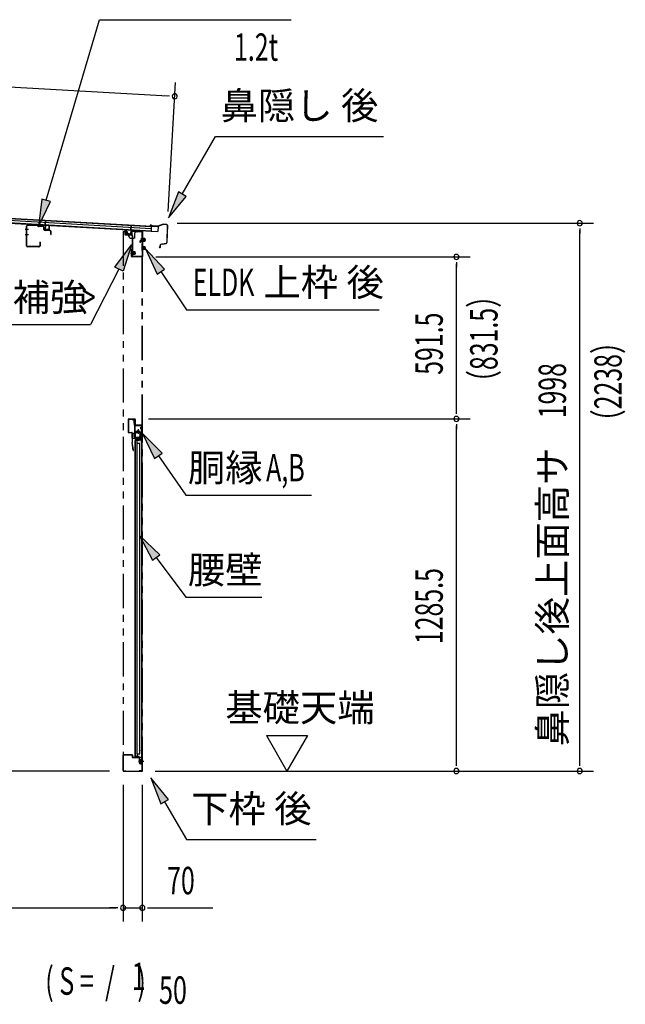
# Model space of a CAD drawing. Extents: x 543 to 20478, y 184 to 14052.
# Drawn here: x 13996 to 16207, y 4243 to 7838 of the extents above; entities that cross this region are included whole.
import ezdxf
from ezdxf.enums import TextEntityAlignment as Align

# ---------------------------------------------------------------- set-up
doc = ezdxf.new("R2010")
doc.units = 0
doc.header["$LTSCALE"] = 50
doc.header["$MEASUREMENT"] = 0
for name, pattern in [('1PL-S', [4, 2.5, -0.5, 0.5, -0.5]), ('2PL-2', [5, 2.5, -0.5, 0.5, -0.5, 0.5, -0.5]), ('HIDE-LL', [4, 3, -1]), ('HIDE-M', [2, 1, -1]), ('HIDE-S', [1, 0.5, -0.5])]:
    doc.linetypes.add(name, pattern=pattern)
for name, color, linetype in [('1PL-S1', 6, '1PL-S'), ('HIDE-M1', 6, 'HIDE-M'), ('HIDE-S1', 6, 'HIDE-S'), ('HIKIDASHI', 6, 'CONTINUOUS'), ('M1', 4, 'CONTINUOUS'), ('SUNPOU', 4, 'CONTINUOUS'), ('U1', 3, 'CONTINUOUS'), ('もや', 2, 'CONTINUOUS'), ('上枠', 3, 'CONTINUOUS'), ('下枠', 3, 'CONTINUOUS'), ('壁パネル', 2, 'CONTINUOUS'), ('屋根U1', 7, 'CONTINUOUS'), ('屋根桟', 5, 'CONTINUOUS'), ('柱後', 3, 'CONTINUOUS'), ('金具', 1, 'CONTINUOUS'), ('鼻隠し後', 3, 'CONTINUOUS')]:
    doc.layers.add(name, color=color, linetype=linetype)
doc.styles.add('00', font='ROMANS', dxfattribs={"width": 0.666667, "bigfont": 'BIGFONT'})
doc.styles.add('01', font='ROMANS', dxfattribs={"height": 3, "bigfont": 'BIGFONT'})

msp = doc.modelspace()

# ---------------------------------------------------------------- linework, layer by layer
at = {"layer": '1PL-S1', "color": 6}
for p, q in [((14393.4, 7058.4), (14393.4, 7048.4)), ((14440.7, 7034.6), (14456.8, 7034.6)), ((14400.5, 6986.1), (14410.5, 6986.1)), ((14440.7, 7004.6), (14456.8, 7004.6)), ((14447.5, 5130.1), (14437.5, 5130.1))]:
    msp.add_line(p, q, dxfattribs=at)
at = {"layer": '1PL-S1', "color": 3}
for p, q in [((14393.4, 7057), (14393.4, 7047)), ((14403.9, 6986.3), (14420, 6986.3))]:
    msp.add_line(p, q, dxfattribs=at)
at = {"layer": '1PL-S1', "color": 5}
for p, q in [((14437.6, 6334.6), (14419.9, 6334.6)), ((14428.7, 6343.4), (14428.7, 6325.7))]:
    msp.add_line(p, q, dxfattribs=at)
at = {"layer": '1PL-S1', "color": 2}
for p, q in [((14433.7, 6334.6), (14423.7, 6334.6)), ((14428.7, 6329.6), (14428.7, 6339.6))]:
    msp.add_line(p, q, dxfattribs=at)
at = {"layer": 'HIDE-M1', "color": 6}
for p, q in [((14454.4, 7037.6), (14443.2, 7037.6)), ((14454.4, 7036.6), (14443.2, 7036.6)), ((14454.4, 7032.6), (14443.2, 7032.6)), ((14454.4, 7031.6), (14443.2, 7031.6)), ((14444.9, 7039.8), (14443.7, 7039.8)), ((14443.7, 7029.4), (14444.9, 7029.4)), ((14454.4, 7007.6), (14443.2, 7007.6)), ((14454.4, 7006.6), (14443.2, 7006.6)), ((14454.4, 7002.6), (14443.2, 7002.6)), ((14454.4, 7001.6), (14443.2, 7001.6)), ((14444.9, 7009.8), (14443.7, 7009.8)), ((14443.7, 6999.4), (14444.9, 6999.4))]:
    msp.add_line(p, q, dxfattribs=at)
at = {"layer": 'HIDE-M1', "color": 3}
for p, q in [((14417.6, 6989.3), (14406.4, 6989.3)), ((14417.6, 6988.3), (14406.4, 6988.3)), ((14417.6, 6984.3), (14406.4, 6984.3)), ((14417.6, 6983.3), (14406.4, 6983.3)), ((14408.1, 6991.5), (14406.9, 6991.5)), ((14406.9, 6981.1), (14408.1, 6981.1))]:
    msp.add_line(p, q, dxfattribs=at)
at = {"layer": 'HIDE-S1', "color": 6}
for p, q in [((14413.1, 6372.6), (14415, 6372.6)), ((14413.1, 6366.6), (14415, 6366.6)), ((14409.8, 6321.6), (14408, 6321.6)), ((14409.8, 6315.6), (14408, 6315.6))]:
    msp.add_line(p, q, dxfattribs=at)
at = {"layer": 'HIDE-S1', "color": 5}
for p, q in [((14439, 6350.1), (14440.9, 6350.1)), ((14439, 6344.1), (14440.9, 6344.1)), ((14439, 6325.1), (14440.9, 6325.1)), ((14439, 6319.1), (14440.9, 6319.1))]:
    msp.add_line(p, q, dxfattribs=at)
at = {"layer": 'HIDE-S1', "color": 6}
for centre, start, end in [((14413.3, 6374.5), 270, 0), ((14413.3, 6364.7), 0, 90), ((14409.6, 6323.5), 180, 270), ((14409.6, 6313.7), 90, 180)]:
    msp.add_arc(centre, 2.4, start, end, dxfattribs=at)
at = {"layer": 'HIDE-S1', "color": 5}
for centre, start, end in [((14439.4, 6352), 270, 0), ((14439.4, 6342.2), 0, 90), ((14439.4, 6327), 270, 0), ((14439.4, 6317.2), 0, 90)]:
    msp.add_arc(centre, 2.4, start, end, dxfattribs=at)
at = {"layer": 'HIKIDASHI'}
for p, q in [((14093.1, 7178.9), (14287, 7838.4)), ((14287, 7838.4), (14986.8, 7838.4)), ((14589.9, 7201.8), (14711.1, 7411.6)), ((14711.1, 7411.6), (15324.4, 7411.6)), ((14575.5, 7210.1), (14539.9, 7115.2)), ((14539.9, 7115.2), (14604.3, 7193.4)), ((14604.3, 7193.4), (14575.5, 7210.1)), ((14077.1, 7183.6), (14064.9, 7083)), ((14064.9, 7083), (14109.1, 7174.2)), ((14109.1, 7174.2), (14077.1, 7183.6)), ((14525.3, 6928.1), (14455.5, 7001.7)), ((14455.5, 7001.7), (14497.6, 6909.5)), ((14497.6, 6909.5), (14525.3, 6928.1)), ((14511.5, 6918.8), (14605.3, 6779.6)), ((14605.3, 6779.6), (15309.1, 6779.6)), ((13560.2, 6724.9), (14254.6, 6724.9)), ((14516, 6255.5), (14444.7, 6327.6)), ((14444.7, 6327.6), (14488.7, 6236.3)), ((14488.7, 6236.3), (14516, 6255.5)), ((14502.4, 6245.9), (14603.3, 6102.6)), ((14603.3, 6102.6), (15061, 6102.6)), ((14507.3, 5884.8), (14433.8, 5954.6)), ((14433.8, 5954.6), (14480.7, 5864.7)), ((14480.7, 5864.7), (14507.3, 5884.8)), ((14494, 5874.8), (14603.3, 5729.6)), ((14603.3, 5729.6), (14880.3, 5729.6)), ((14539.9, 4991.4), (14475.4, 5069.6)), ((14475.4, 5069.6), (14511, 4974.7)), ((14511, 4974.7), (14539.9, 4991.4)), ((14525.4, 4983), (14605.3, 4844.6)), ((14605.3, 4844.6), (15078.7, 4844.6))]:
    msp.add_line(p, q, dxfattribs=at)
at = {"layer": 'HIKIDASHI', "extrusion": (0, 0, -1)}
for p, q in [((14343.9, 6935.3), (14404.4, 7016.6)), ((14404.4, 7016.6), (14373.6, 6920.1)), ((14358.7, 6927.7), (14254.6, 6724.9)), ((14373.6, 6920.1), (14343.9, 6935.3))]:
    msp.add_line(p, q, dxfattribs=at)
at = {"layer": 'HIKIDASHI'}
for points in [[(14575.5, 7210.1), (14604.3, 7193.4), (14539.9, 7115.2)], [(14077.1, 7183.6), (14109.1, 7174.2), (14064.9, 7083)], [(14525.3, 6928.1), (14497.6, 6909.5), (14455.5, 7001.7)], [(14516, 6255.5), (14488.7, 6236.3), (14444.7, 6327.6)], [(14507.3, 5884.8), (14480.7, 5864.7), (14433.8, 5954.6)], [(14539.9, 4991.4), (14511, 4974.7), (14475.4, 5069.6)]]:
    msp.add_solid(points, dxfattribs=at)
at = {"layer": 'HIKIDASHI', "extrusion": (0, 0, -1)}
msp.add_solid([(-14343.9, 6935.3), (-14373.6, 6920.1), (-14404.4, 7016.6)], dxfattribs=at)
at = {"layer": 'SUNPOU'}
for p, q in [((12536.1, 7674.7), (14537.2, 7560.1)), ((14538.1, 7137.8), (14565, 7608.6)), ((14543.4, 7559.7), (14524.7, 7560.8)), ((14571, 7095.3), (16090.8, 7095.3)), ((16040.8, 7076.5), (16040.8, 7057.8)), ((16040.8, 5120.1), (16040.8, 7070.3)), ((14492.7, 6972.1), (15640.8, 6972.1)), ((15590.8, 6953.3), (15590.8, 6934.6)), ((15590.8, 6405.6), (15590.8, 6947.1)), ((15590.8, 6399.3), (15590.8, 6418.1)), ((14466.2, 6380.6), (15640.8, 6380.6)), ((14466.2, 6380.6), (15640.8, 6380.6)), ((15590.8, 6361.8), (15590.8, 6343.1)), ((15590.8, 5120.1), (15590.8, 6355.6)), ((14896.8, 5225), (15046.8, 5225)), ((14896.8, 5225), (14971.8, 5095.1)), ((15046.8, 5225), (14971.8, 5095.1)), ((15590.8, 5113.8), (15590.8, 5132.6)), ((16040.8, 5113.8), (16040.8, 5132.6)), ((14323.7, 5095.1), (11831.2, 5095.1)), ((14491.1, 5095.1), (16090.8, 5095.1)), ((15437.8, 5095.1), (15640.8, 5095.1)), ((14373.7, 5045.1), (14373.7, 4545.1)), ((14373.7, 5045.1), (14373.7, 4545.1)), ((14443.9, 5045.1), (14443.9, 4545.1)), ((12676.2, 4595.1), (14348.7, 4595.1)), ((14348.7, 4595.1), (14323.7, 4595.1)), ((14355, 4595.1), (14336.2, 4595.1)), ((14355, 4595.1), (14336.2, 4595.1)), ((14373.7, 4595.1), (14443.9, 4595.1)), ((14462.7, 4595.1), (14481.4, 4595.1)), ((14468.9, 4595.1), (14701.9, 4595.1))]:
    msp.add_line(p, q, dxfattribs=at)
for centre, start, end in [((14562.2, 7558.7), 356.7216, 176.7216), ((14562.2, 7558.7), 176.7216, 356.7216), ((16040.8, 7095.3), 90, 270), ((16040.8, 7095.3), 270, 90), ((15590.8, 6972.1), 90, 270), ((15590.8, 6972.1), 270, 90), ((15590.8, 6380.6), 90, 270), ((15590.8, 6380.6), 90, 270), ((15590.8, 6380.6), 270, 90), ((15590.8, 6380.6), 270, 90), ((15590.8, 5095.1), 90, 270), ((15590.8, 5095.1), 270, 90), ((16040.8, 5095.1), 90, 270), ((16040.8, 5095.1), 270, 90), ((14373.7, 4595.1), 0, 180), ((14373.7, 4595.1), 0, 180), ((14443.9, 4595.1), 0, 180), ((14373.7, 4595.1), 180, 0), ((14373.7, 4595.1), 180, 0), ((14443.9, 4595.1), 180, 0)]:
    msp.add_arc(centre, 9.38, start, end, dxfattribs=at)
at = {"layer": 'U1', "color": 6}
for p, q in [((14443.2, 7028.8), (14443.2, 7040.3)), ((14443.2, 7040.3), (14443.7, 7039.8)), ((14443.2, 7028.8), (14443.7, 7029.4)), ((14446.4, 7029.3), (14446.4, 7039.8)), ((14453.4, 7039.1), (14446.4, 7039.1)), ((14446.4, 7030.1), (14453.4, 7030.1)), ((14454.4, 7031.1), (14454.4, 7038.1)), ((14443.2, 6998.8), (14443.2, 7010.3)), ((14443.2, 7010.3), (14443.7, 7009.8)), ((14443.2, 6998.8), (14443.7, 6999.4)), ((14446.4, 6999.3), (14446.4, 7009.8)), ((14453.4, 7009.1), (14446.4, 7009.1)), ((14446.4, 7000.1), (14453.4, 7000.1)), ((14454.4, 7001.1), (14454.4, 7008.1)), ((14406.7, 6379.6), (14413.7, 6379.6)), ((14406.7, 6378.6), (14406.7, 6379.6)), ((14406.7, 6378.6), (14413.7, 6378.6)), ((14413.5, 6373.3), (14413.1, 6373.3)), ((14413.1, 6373.3), (14413.1, 6365.9)), ((14413.1, 6365.9), (14413.5, 6365.9)), ((14414.7, 6377.6), (14414.7, 6359.6)), ((14415.7, 6377.6), (14415.7, 6359.6)), ((14409.2, 6328.6), (14420.2, 6328.6)), ((14409.2, 6327.6), (14420.2, 6327.6)), ((14416.7, 6358.6), (14441.2, 6358.6)), ((14416.7, 6357.6), (14441.2, 6357.6)), ((14420.2, 6327.6), (14420.2, 6328.6)), ((14442.2, 6356.6), (14442.2, 6294.6)), ((14443.2, 6356.6), (14443.2, 6294.6)), ((14407.2, 6310.6), (14407.2, 6326.6)), ((14408.2, 6310.6), (14408.2, 6326.6)), ((14408.2, 6323.5), (14408.2, 6318.6)), ((14440.2, 6309.6), (14409.2, 6309.6)), ((14440.2, 6308.6), (14409.2, 6308.6)), ((14409.4, 6322.3), (14409.8, 6322.3)), ((14409.8, 6314.9), (14409.4, 6314.9)), ((14409.8, 6322.3), (14409.8, 6314.9)), ((14441.2, 6294.6), (14441.2, 6307.6))]:
    msp.add_line(p, q, dxfattribs=at)
at = {"layer": 'U1', "color": 3}
for p, q in [((14406.4, 6980.5), (14406.4, 6992)), ((14406.4, 6992), (14406.9, 6991.5)), ((14406.4, 6980.5), (14406.9, 6981.1)), ((14409.6, 6981), (14409.6, 6991.5)), ((14416.6, 6990.8), (14409.6, 6990.8)), ((14409.6, 6981.8), (14416.6, 6981.8)), ((14417.6, 6982.8), (14417.6, 6989.8)), ((14392.2, 6378.6), (14392.2, 6332.6)), ((14393.2, 6378.6), (14393.2, 6332.6)), ((14394.2, 6380.6), (14416.2, 6380.6)), ((14394.2, 6379.6), (14416.2, 6379.6)), ((14417.2, 6378.6), (14417.2, 6360.1)), ((14418.2, 6378.6), (14418.2, 6360.1)), ((14394.2, 6331.6), (14405.2, 6331.6)), ((14394.2, 6330.6), (14405.2, 6330.6)), ((14406.2, 6329.6), (14406.2, 6295.2)), ((14407.2, 6329.6), (14407.2, 6295.2)), ((14418.2, 6360.1), (14417.2, 6360.1)), ((14410.1, 6266), (14406.3, 6294.9)), ((14411.1, 6266.2), (14407.3, 6295.1)), ((14409.7, 6277.1), (14410.6, 6277.2)), ((14412.1, 6266.3), (14410.6, 6277.2))]:
    msp.add_line(p, q, dxfattribs=at)
at = {"layer": 'U1', "color": 7}
for p, q in [((14417.9, 6330.1), (14417.9, 5145.1)), ((14441.9, 6330.1), (14417.9, 6330.1)), ((14441.9, 5121.1), (14441.9, 6330.1)), ((14440.9, 6313.4), (14440.9, 6326.7)), ((14417.9, 5145.1), (14431.9, 5145.1)), ((14431.9, 5145.1), (14431.9, 5126.1)), ((14449.4, 5130.1), (14430.1, 5130.1)), ((14436.9, 5121.1), (14441.9, 5121.1)), ((14440.9, 5123.4), (14440.9, 5136.7))]:
    msp.add_line(p, q, dxfattribs=at)
at = {"layer": 'U1', "color": 5, "linetype": 'HIDE-S'}
for p, q in [((14439, 6343.4), (14439, 6350.8)), ((14439, 6350.8), (14439.4, 6350.8)), ((14439.4, 6343.4), (14439, 6343.4)), ((14439, 6318.4), (14439, 6325.8)), ((14439, 6325.8), (14439.4, 6325.8))]:
    msp.add_line(p, q, dxfattribs=at)
at = {"layer": 'U1', "color": 7, "linetype": 'HIDE-M'}
for p, q in [((14434.7, 6325), (14435.2, 6325.8)), ((14434.7, 6325), (14434.7, 6315.2)), ((14434.7, 6323.8), (14435.2, 6322.9)), ((14434.7, 6322.1), (14435.2, 6322.9)), ((14434.7, 6318), (14435.2, 6317.2)), ((14434.7, 6316.3), (14435.2, 6317.2)), ((14434.7, 6315.2), (14435.2, 6314.3)), ((14439.7, 6325.8), (14435.2, 6325.8)), ((14435.2, 6322.9), (14439.7, 6322.9)), ((14435.2, 6317.2), (14439.7, 6317.2)), ((14435.2, 6314.3), (14439.7, 6314.3)), ((14440.9, 6326.7), (14439.7, 6326.1)), ((14439.7, 6314.1), (14439.7, 6326.1)), ((14440.9, 6313.4), (14439.7, 6314.1)), ((14434.7, 5135), (14435.2, 5135.8)), ((14434.7, 5135), (14434.7, 5125.2)), ((14434.7, 5133.8), (14435.2, 5132.9)), ((14434.7, 5132.1), (14435.2, 5132.9)), ((14434.7, 5128), (14435.2, 5127.2)), ((14434.7, 5126.3), (14435.2, 5127.2)), ((14434.7, 5125.2), (14435.2, 5124.3)), ((14439.7, 5135.8), (14435.2, 5135.8)), ((14435.2, 5132.9), (14439.7, 5132.9)), ((14435.2, 5127.2), (14439.7, 5127.2)), ((14435.2, 5124.3), (14439.7, 5124.3)), ((14440.9, 5136.7), (14439.7, 5136.1)), ((14439.7, 5124.1), (14439.7, 5136.1)), ((14440.9, 5123.4), (14439.7, 5124.1))]:
    msp.add_line(p, q, dxfattribs=at)
at = {"layer": 'U1', "color": 5}
msp.add_line((14439.4, 6318.4), (14439, 6318.4), dxfattribs=at)
at = {"layer": 'U1', "color": 6}
for centre, radius, start, end in [((14445.7, 7039.8), 0.75, 0, 180), ((14445.7, 7029.3), 0.75, 180, 0), ((14445.7, 7009.8), 0.75, 0, 180), ((14453.4, 7038.1), 1, 0, 90), ((14453.4, 7031.1), 1, 270, 0), ((14445.7, 6999.3), 0.75, 180, 0), ((14453.4, 7008.1), 1, 0, 90), ((14453.4, 7001.1), 1, 270, 0), ((14413.5, 6374.5), 1.2, 270, 0), ((14413.5, 6364.7), 1.2, 0, 90), ((14413.7, 6377.6), 2, 0, 90), ((14413.7, 6377.6), 1, 0, 90), ((14409.2, 6326.6), 2, 90, 180), ((14409.2, 6326.6), 1, 90, 180), ((14416.7, 6359.6), 2, 180, 270), ((14416.7, 6359.6), 1, 180, 270), ((14441.2, 6356.6), 2, 0, 90), ((14441.2, 6356.6), 1, 0, 90), ((14409.2, 6310.6), 2, 180, 270), ((14409.4, 6323.5), 1.2, 180, 270), ((14409.4, 6313.7), 1.2, 90, 180), ((14409.2, 6310.6), 1, 180, 270), ((14440.2, 6307.6), 2, 0, 90), ((14440.2, 6307.6), 1, 0, 90), ((14442.2, 6294.6), 1, 180, 270), ((14442.2, 6294.6), 1, 270, 0)]:
    msp.add_arc(centre, radius, start, end, dxfattribs=at)
at = {"layer": 'U1', "color": 3}
for centre, radius, start, end in [((14408.9, 6991.5), 0.75, 0, 180), ((14408.9, 6981), 0.75, 180, 0), ((14416.6, 6989.8), 1, 0, 90), ((14416.6, 6982.8), 1, 270, 0), ((14394.2, 6378.6), 2, 90, 180), ((14394.2, 6378.6), 1, 90, 180), ((14416.2, 6378.6), 2, 0, 90), ((14416.2, 6378.6), 1, 0, 90), ((14394.2, 6332.6), 2, 180, 270), ((14394.2, 6332.6), 1, 180, 270), ((14405.2, 6329.6), 2, 0, 90), ((14405.2, 6329.6), 1, 0, 90), ((14408.2, 6295.2), 2, 180, 187.5946), ((14408.2, 6295.2), 1, 180, 187.5946), ((14411.1, 6266.2), 1, 187.5946, 277.5946), ((14411.1, 6266.2), 1, 277.5946, 7.5946)]:
    msp.add_arc(centre, radius, start, end, dxfattribs=at)
at = {"layer": 'U1', "color": 5, "linetype": 'HIDE-S'}
for centre, start, end in [((14439.4, 6352), 270, 0), ((14439.4, 6342.2), 0, 90), ((14439.4, 6327), 270, 0), ((14439.4, 6317.2), 0, 90)]:
    msp.add_arc(centre, 1.2, start, end, dxfattribs=at)
at = {"layer": 'U1', "color": 7}
msp.add_arc((14436.9, 5126.1), 5, 180, 270, dxfattribs=at)
at = {"layer": 'もや'}
for p, q in [((14021.5, 7012.8), (14021.5, 7084.4)), ((14022.7, 7012.8), (14022.7, 7084.4)), ((14060.7, 7087.2), (14025.9, 7088.6)), ((14060.6, 7086), (14025.9, 7087.4)), ((14063.4, 7083.6), (14061.3, 7085.8)), ((14064.3, 7084.5), (14062.2, 7086.6)), ((14082, 7083.6), (14064.9, 7084.2)), ((14082, 7082.4), (14064.9, 7083)), ((14084.8, 7072.3), (14084.8, 7079.4)), ((14086, 7072.3), (14086, 7079.4)), ((14107, 7068.7), (14088.9, 7069.3)), ((14107, 7067.5), (14088.9, 7068.1)), ((14109.8, 7054.1), (14109.8, 7064.5)), ((14111, 7054.1), (14111, 7064.5)), ((14069.3, 7026), (14069.3, 7012.8)), ((14070.5, 7026), (14070.5, 7012.8)), ((14066.3, 7009.8), (14025.7, 7009.8)), ((14066.3, 7008.6), (14025.7, 7008.6))]:
    msp.add_line(p, q, dxfattribs=at)
at = {"layer": 'もや', "color": 6}
for p, q in [((14027.9, 7072.6), (14016.6, 7072.6)), ((14028, 7052.6), (14016.7, 7052.6))]:
    msp.add_line(p, q, dxfattribs=at)
at = {"layer": 'もや'}
for centre, radius, start, end in [((14025.7, 7084.4), 4.2, 90, 180), ((14025.7, 7084.4), 3, 90, 180), ((14060.6, 7085), 1, 45, 87.8524), ((14060.6, 7085), 2.2, 45, 87.8524), ((14065, 7085.2), 2.2, 225, 267.9), ((14065, 7085.2), 1, 225, 267.9), ((14081.8, 7079.4), 4.2, 0, 87.9), ((14081.8, 7079.4), 3, 0, 87.9), ((14089, 7072.3), 4.2, 180, 267.9), ((14089, 7072.3), 3, 180, 267.9), ((14106.8, 7064.5), 4.2, 0, 87.9), ((14106.8, 7064.5), 3, 360, 87.9), ((14110.4, 7054.1), 0.6, 180, 0), ((14025.7, 7012.8), 4.2, 180, 270), ((14025.7, 7012.8), 3, 180, 270), ((14066.3, 7012.8), 4.2, 270, 0), ((14066.3, 7012.8), 3, 270, 0), ((14069.9, 7026), 0.6, 0, 180)]:
    msp.add_arc(centre, radius, start, end, dxfattribs=at)
at = {"layer": '上枠', "color": 3}
for p, q in [((14380.4, 7068.1), (14380.4, 7054.2)), ((14380.4, 7068.1), (14381.6, 7068.1)), ((14381.6, 7068.1), (14381.6, 7054.2)), ((14406, 7050.7), (14382.5, 7052)), ((14406.1, 7051.9), (14382.6, 7053.2)), ((14406.9, 7049.7), (14406.9, 6975.5)), ((14408.1, 7049.7), (14408.1, 6975.5)), ((14409.1, 6974.5), (14431.9, 6974.5)), ((14409.1, 6973.3), (14431.9, 6973.3)), ((14431.9, 6973.3), (14431.9, 6974.5))]:
    msp.add_line(p, q, dxfattribs=at)
at = {"layer": '上枠', "color": 6}
for p, q in [((14381.9, 7068.4), (14381.9, 7055.5)), ((14383.1, 7068.4), (14381.9, 7068.4)), ((14383.1, 7068.4), (14383.1, 7055.5)), ((14403.3, 7052.2), (14384, 7053.3)), ((14403.4, 7053.4), (14384.1, 7054.5)), ((14404.4, 7063.8), (14404.4, 7054.4)), ((14405.6, 7063.8), (14405.6, 7054.4)), ((14423.9, 7063.7), (14406.7, 7064.8)), ((14424, 7064.9), (14406.8, 7066)), ((14426.8, 7067.2), (14424.8, 7065.2)), ((14427.6, 7066.4), (14425.6, 7064.4)), ((14442.9, 7067.2), (14428.4, 7067.9)), ((14442.8, 7066), (14428.4, 7066.7)), ((14443.7, 7065), (14443.7, 6974.3)), ((14444.9, 7065), (14444.9, 6974.3)), ((14404.9, 6974.3), (14404.9, 7000.1)), ((14404.9, 7000.1), (14406.1, 7000.1)), ((14406.1, 6974.3), (14406.1, 7000.1)), ((14442.7, 6973.3), (14407.1, 6973.3)), ((14442.7, 6972.1), (14407.1, 6972.1))]:
    msp.add_line(p, q, dxfattribs=at)
at = {"layer": '上枠', "color": 2}
msp.add_line((14438.7, 7065.1), (14443.7, 7065.1), dxfattribs=at)
msp.add_circle((14428.7, 6334.6), 3.5, dxfattribs=at)
at = {"layer": '上枠', "color": 3}
for centre, radius, start, end in [((14382.6, 7054.2), 2.2, 180, 266.7603), ((14382.6, 7054.2), 1, 180, 266.7603), ((14405.9, 7049.7), 1, 0, 86.7603), ((14405.9, 7049.7), 2.2, 0, 86.7603), ((14409.1, 6975.5), 2.2, 180, 270), ((14409.1, 6975.5), 1, 180, 270)]:
    msp.add_arc(centre, radius, start, end, dxfattribs=at)
at = {"layer": '上枠', "color": 6}
for centre, radius, start, end in [((14384.1, 7055.5), 2.2, 180, 266.6194), ((14384.1, 7055.5), 1, 180, 266.6194), ((14403.4, 7054.4), 2.2, 266.6194, 0), ((14403.4, 7054.4), 1, 266.6194, 0), ((14406.6, 7063.8), 2.2, 86.6194, 180), ((14406.6, 7063.8), 1, 86.6194, 180), ((14424.1, 7065.9), 2.2, 266.6194, 315), ((14424.1, 7065.9), 1, 266.6194, 315), ((14428.3, 7065.7), 2.2, 87.1866, 135), ((14428.3, 7065.7), 1, 87.1866, 135), ((14442.7, 7065), 1, 0, 87.1866), ((14442.7, 7065), 2.2, 0, 87.1866), ((14407.1, 6974.3), 2.2, 180, 270), ((14407.1, 6974.3), 1, 180, 270), ((14442.7, 6974.3), 1, 270, 0), ((14442.7, 6974.3), 2.2, 270, 0)]:
    msp.add_arc(centre, radius, start, end, dxfattribs=at)
at = {"layer": '下枠', "color": 6}
for p, q in [((14439.5, 7034.3), (14434.5, 7029.3)), ((14434.5, 7029.3), (14434.5, 7026.3)), ((14434.5, 7029.3), (14435.2, 7028.5)), ((14434.5, 7026.3), (14435.2, 7026.3)), ((14440.2, 7033.6), (14435.2, 7028.5)), ((14435.2, 7028.5), (14435.2, 7026.3)), ((14435.2, 7026.3), (14436.2, 7026.3)), ((14436.2, 7026.3), (14440.7, 7029.3)), ((14439.7, 7039.3), (14439.7, 7035)), ((14440.7, 7039.3), (14440.7, 7034.1)), ((14440.7, 7034.1), (14440.7, 7029.3)), ((14442.7, 7041.3), (14441.7, 7041.3)), ((14442.7, 7040.3), (14441.7, 7040.3)), ((14373.9, 5097.1), (14373.9, 5153.1)), ((14374.9, 5097.1), (14374.9, 5153.1)), ((14375.9, 5155.1), (14405.9, 5155.1)), ((14375.9, 5154.1), (14405.9, 5154.1)), ((14406.9, 5153.1), (14406.9, 5146.1)), ((14407.9, 5153.1), (14407.9, 5146.1)), ((14408.9, 5145.1), (14440.9, 5145.1)), ((14408.9, 5144.1), (14440.9, 5144.1)), ((14441.9, 5143.1), (14441.9, 5097.1)), ((14442.9, 5143.1), (14442.9, 5097.1)), ((14375.9, 5096.1), (14383.9, 5096.1)), ((14375.9, 5095.1), (14383.9, 5095.1)), ((14383.9, 5095.1), (14383.9, 5096.1)), ((14440.9, 5096.1), (14432.9, 5096.1)), ((14432.9, 5095.1), (14432.9, 5096.1)), ((14440.9, 5095.1), (14432.9, 5095.1))]:
    msp.add_line(p, q, dxfattribs=at)
for centre, radius, start, end in [((14438.7, 7035), 1, 315, 0), ((14441.7, 7039.3), 2, 90, 180), ((14438.7, 7035), 2, 315, 0), ((14441.7, 7039.3), 1, 90, 180), ((14442.7, 7042.3), 1, 270, 0), ((14442.7, 7042.3), 2, 270, 300), ((14375.9, 5153.1), 2, 90, 180), ((14375.9, 5153.1), 1, 90, 180), ((14405.9, 5153.1), 2, 0, 90), ((14405.9, 5153.1), 1, 0, 90), ((14408.9, 5146.1), 2, 180, 270), ((14408.9, 5146.1), 1, 180, 270), ((14440.9, 5143.1), 2, 0, 90), ((14440.9, 5143.1), 1, 0, 90), ((14375.9, 5097.1), 2, 180, 270), ((14375.9, 5097.1), 1, 180, 270), ((14440.9, 5097.1), 1, 270, 0), ((14440.9, 5097.1), 2, 270, 0)]:
    msp.add_arc(centre, radius, start, end, dxfattribs=at)
at = {"layer": '下枠', "color": 6, "linetype": 'HIDE-S'}
msp.add_arc((14442.7, 7042.3), 2, 300, 0, dxfattribs=at)
at = {"layer": '壁パネル'}
for p, q in [((14417.7, 5148.1), (14417.7, 6302.1)), ((14431.7, 6302.1), (14417.7, 6302.1)), ((14418.2, 6305.1), (14441.2, 6305.1)), ((14418.2, 6304.6), (14442.7, 6304.6)), ((14418.2, 6304.1), (14423.7, 6304.1)), ((14423.7, 6304.1), (14423.7, 6304.6)), ((14424.7, 5158.1), (14424.7, 6302.1)), ((14424.7, 6292.1), (14434.7, 6292.1)), ((14425.2, 6292.1), (14425.2, 6302.1)), ((14432.7, 6303.1), (14432.7, 6303.6)), ((14434.7, 5158.1), (14434.7, 6292.1)), ((14442.7, 5145.6), (14442.7, 6304.6)), ((14435.2, 6279.1), (14435.2, 6281.1)), ((14431.7, 5148.1), (14417.7, 5148.1)), ((14418.2, 5146.1), (14423.7, 5146.1)), ((14418.2, 5145.6), (14442.7, 5145.6)), ((14418.2, 5145.1), (14441.2, 5145.1)), ((14423.7, 5146.1), (14423.7, 5145.6)), ((14424.7, 5158.1), (14434.7, 5158.1)), ((14425.2, 5158.1), (14425.2, 5148.1)), ((14432.7, 5147.1), (14432.7, 5146.6)), ((14435.2, 5171.1), (14435.2, 5169.1))]:
    msp.add_line(p, q, dxfattribs=at)
for centre, radius, start, end in [((14418.2, 6304.6), 0.5, 90, 270), ((14431.7, 6303.1), 1, 270, 0), ((14433.7, 6303.6), 1, 90, 180), ((14441.2, 6303.6), 1.5, 41.8103, 90), ((14430.7, 6281.1), 4.5, 0, 27.2318), ((14430.7, 6279.1), 4.5, 332.7682, 0), ((14418.2, 5145.6), 0.5, 90, 270), ((14431.7, 5147.1), 1, 0, 90), ((14433.7, 5146.6), 1, 180, 270), ((14430.7, 5171.1), 4.5, 0, 27.2318), ((14430.7, 5169.1), 4.5, 332.7682, 0), ((14441.2, 5146.6), 1.5, 270, 318.1897)]:
    msp.add_arc(centre, radius, start, end, dxfattribs=at)
at = {"layer": '屋根U1'}
for p, q in [((12508.9, 7195.4), (14476.7, 7082.7)), ((12509, 7196.9), (14501.8, 7082.7)), ((12508, 7178.9), (14500.7, 7064.8)), ((12508.1, 7180.4), (14475.9, 7067.7)), ((12508.6, 7188.9), (14476.3, 7076.2)), ((14476.7, 7082.7), (14475.9, 7067.7)), ((14501.8, 7082.7), (14500.7, 7064.8)), ((14475.8, 7066.2), (14500.7, 7064.8))]:
    msp.add_line(p, q, dxfattribs=at)
at = {"layer": '屋根桟', "color": 2}
for p, q in [((14069.4, 7088.5), (14069.4, 7089.5)), ((14069.4, 7089.5), (14088.4, 7088.4)), ((14069.4, 7088.5), (14088.4, 7087.4)), ((14072.3, 7088.4), (14074, 7087.1)), ((14072.9, 7089.2), (14074.6, 7087.9)), ((14076.7, 7086.1), (14080.7, 7085.9)), ((14076.8, 7087.1), (14080.7, 7086.9)), ((14084.8, 7088.5), (14083, 7087.5)), ((14085.3, 7087.7), (14083.5, 7086.6)), ((14089.3, 7086.3), (14088.5, 7073.4)), ((14089.4, 7088.1), (14090.4, 7104.8)), ((14090.3, 7086.3), (14089.5, 7073.3)), ((14090.3, 7086.3), (14091.3, 7104.7)), ((14090.4, 7104.8), (14091.3, 7104.7)), ((14103.5, 7072.5), (14104.3, 7085.5)), ((14104.3, 7085.5), (14105.3, 7085.4)), ((14104.5, 7072.4), (14105.3, 7085.4)), ((14401.8, 7068.4), (14402.8, 7086.9)), ((14403.8, 7086.8), (14402.8, 7086.9)), ((14402.9, 7070.1), (14403.8, 7086.8)), ((14404.6, 7087.1), (14403.6, 7087.1)), ((14090.4, 7071.2), (14102.4, 7070.6)), ((14090.5, 7072.2), (14102.5, 7071.6)), ((14092.8, 7072.1), (14092.9, 7073.9)), ((14092.9, 7073.9), (14100.3, 7073.5)), ((14094, 7072), (14094.1, 7073.8)), ((14099, 7071.8), (14099.1, 7073.6)), ((14100.2, 7071.7), (14100.3, 7073.5)), ((14386.1, 7056.3), (14386.8, 7069.3)), ((14387.8, 7069.2), (14386.8, 7069.3)), ((14387.1, 7056.3), (14387.8, 7069.2)), ((14399.9, 7053.5), (14387.9, 7054.2)), ((14400, 7054.5), (14388, 7055.2)), ((14390.3, 7055.1), (14390.4, 7056.9)), ((14390.4, 7056.9), (14397.8, 7056.4)), ((14391.5, 7055), (14391.6, 7056.8)), ((14396.5, 7054.7), (14396.6, 7056.5)), ((14397.7, 7054.6), (14397.8, 7056.4)), ((14401.8, 7068.4), (14401, 7055.5)), ((14402.8, 7068.4), (14402, 7055.4)), ((14422.8, 7068.2), (14403.8, 7069.3)), ((14422.9, 7069.2), (14403.9, 7070.3)), ((14406.9, 7069.2), (14408.6, 7068)), ((14407.5, 7070), (14409.2, 7068.8)), ((14415.3, 7067.7), (14411.3, 7068)), ((14415.2, 7066.7), (14411.3, 7067)), ((14419.4, 7069.3), (14417.6, 7068.3)), ((14419.9, 7068.5), (14418.1, 7067.4)), ((14422.8, 7068.2), (14422.9, 7069.2))]:
    msp.add_line(p, q, dxfattribs=at)
for centre, radius, start, end in [((14077, 7091.1), 5, 233.0316, 266.7216), ((14077, 7091.1), 4, 233.0316, 266.7216), ((14081, 7090.9), 4, 266.7216, 300.4117), ((14081, 7090.9), 5, 266.7216, 300.4117), ((14088.3, 7086.4), 2, 356.7216, 86.7216), ((14088.3, 7086.4), 1, 356.7216, 86.7216), ((14090.5, 7073.2), 2, 176.7216, 266.7216), ((14090.5, 7073.2), 1, 176.7216, 266.7216), ((14093, 7072.1), 1, 266.7216, 356.7216), ((14100, 7071.7), 1, 176.7216, 266.7216), ((14102.5, 7072.6), 2, 266.7216, 356.7216), ((14102.5, 7072.6), 1, 266.7216, 356.7216), ((14388.1, 7056.2), 2, 176.7216, 266.7216), ((14388.1, 7056.2), 1, 176.7216, 266.7216), ((14390.5, 7055.1), 1, 266.7216, 356.7216), ((14397.5, 7054.7), 1, 176.7216, 266.7216), ((14400, 7055.5), 2, 266.7216, 356.7216), ((14400, 7055.5), 1, 266.7216, 356.7216), ((14403.8, 7068.3), 2, 86.7216, 176.7216), ((14403.8, 7068.3), 1, 86.7216, 176.7216), ((14411.6, 7072), 5, 233.0316, 266.7216), ((14411.6, 7072), 4, 233.0316, 266.7216), ((14415.5, 7071.7), 5, 266.7216, 300.4117), ((14415.5, 7071.7), 4, 266.7216, 300.4117)]:
    msp.add_arc(centre, radius, start, end, dxfattribs=at)
at = {"layer": '柱後', "linetype": '2PL-2'}
for p, q in [((14373.7, 7065.1), (14373.7, 5095.1)), ((14373.7, 7065.1), (14385.4, 7065.1)), ((14398.7, 7040.1), (14390, 7061.9)), ((14421.7, 7065.1), (14416.7, 7060.1)), ((14416.7, 7042.1), (14416.7, 7060.1)), ((14421.7, 7065.1), (14444.7, 7065.1)), ((14443.7, 5095.1), (14443.7, 7065.1)), ((14444.7, 5095.1), (14444.7, 7065.1)), ((14398.7, 7040.1), (14414.2, 7040.1)), ((14416.7, 7042.1), (14414.2, 7040.1)), ((14373.7, 5095.1), (14444.7, 5095.1))]:
    msp.add_line(p, q, dxfattribs=at)
msp.add_arc((14385.4, 7060.1), 5, 21.8014, 90, dxfattribs=at)
at = {"layer": '金具', "color": 5}
for p, q in [((14416.7, 6313.1), (14416.7, 6356.1)), ((14416.7, 6356.1), (14442.2, 6356.1)), ((14418.3, 6313.1), (14418.3, 6356.1)), ((14442.2, 6356.1), (14442.2, 6313.1)), ((14442.2, 6313.1), (14416.7, 6313.1)), ((14379.5, 5096.1), (14379.9, 5096.1))]:
    msp.add_line(p, q, dxfattribs=at)
at = {"layer": '金具', "color": 5, "linetype": 'HIDE-LL'}
msp.add_line((14440.6, 6356.1), (14440.6, 6313.1), dxfattribs=at)
at = {"layer": '金具', "color": 5}
msp.add_circle((14428.7, 6334.6), 4, dxfattribs=at)
at = {"layer": '鼻隠し後'}
for p, q in [((14478.8, 7084.6), (14473.8, 7084.8)), ((14478.8, 7084.1), (14473.8, 7084.3)), ((14481.3, 7084.8), (14474.5, 7087.7)), ((14481.5, 7085.2), (14474.7, 7088.2)), ((14478.8, 7084.6), (14478.8, 7084.1)), ((14499.4, 7084.1), (14482.2, 7085.1)), ((14499.5, 7083.6), (14482.2, 7084.6)), ((14520.3, 7091.2), (14500.2, 7084.2)), ((14520, 7090.6), (14500.3, 7083.7)), ((14532.8, 7090.5), (14520.3, 7091.2)), ((14532.8, 7090), (14520.7, 7090.7)), ((14534.7, 7087.9), (14533.3, 7024.8)), ((14535.2, 7087.9), (14533.8, 7024.8)), ((14509, 7013.2), (14506.3, 7009.4)), ((14509.4, 7012.9), (14506.7, 7009.1)), ((14509, 7013.2), (14509.4, 7012.9)), ((14509.6, 7016.5), (14509.4, 7008.2)), ((14509.9, 7008.2), (14510.1, 7016.5)), ((14511.7, 7018.9), (14530.8, 7021.9)), ((14511.8, 7018.4), (14530.8, 7021.4)), ((14515.7, 7019.5), (14530.8, 7021.9)), ((14515.8, 7019), (14530.8, 7021.4))]:
    msp.add_line(p, q, dxfattribs=at)
for centre, radius, start, end in [((14473.9, 7086.3), 2, 66.6069, 266.7216), ((14473.9, 7086.3), 1.5, 66.6069, 266.7216), ((14482.3, 7087.1), 2.5, 246.6069, 266.7216), ((14482.3, 7087.1), 2, 246.6069, 266.7216), ((14499.6, 7086.1), 2, 266.7216, 289.2601), ((14499.6, 7085.6), 2, 266.7216, 289.2601), ((14520.6, 7089.2), 2, 86.7216, 109.2601), ((14520.6, 7088.7), 2, 86.7216, 109.2601), ((14532.7, 7088), 2.5, 358.7216, 86.7216), ((14532.7, 7088), 2, 358.7216, 86.7216), ((14512.1, 7016.4), 2.5, 98.8971, 178.7216), ((14512.1, 7016.4), 2, 98.8971, 178.7216), ((14530.3, 7024.9), 3.5, 278.8971, 358.7216), ((14530.3, 7024.9), 3, 278.8971, 358.7216), ((14530.3, 7024.9), 3.5, 278.8971, 358.7216), ((14530.3, 7024.9), 3, 278.8971, 358.7216), ((14507.9, 7008.2), 2, 144.3182, 358.7216), ((14507.9, 7008.2), 1.5, 144.3182, 358.7216)]:
    msp.add_arc(centre, radius, start, end, dxfattribs=at)

# ---------------------------------------------------------------- texts
at = {"layer": 'HIKIDASHI', "style": '00', "width": 0.67}
for s, p in [('1.2t', (14939.6, 7688.4)), ('ELDK', (14853.2, 6829.6)), ('>', (14272.8, 6774.9)), ('A,B', (15036.9, 6152.6))]:
    msp.add_text(s, height=100, dxfattribs=at).set_placement(p, align=Align.RIGHT)
at = {"layer": 'HIKIDASHI', "style": '01'}
for s, p in [('鼻隠し 後', (15017.7, 7511.6)), ('下枠 後', (14842, 4944.6))]:
    msp.add_text(s, height=100, dxfattribs=at).set_placement(p, align=Align.MIDDLE)
for s, p in [('上枠 後', (15106, 6879.6)), ('上枠後補強', (13902.4, 6824.9)), ('胴縁', (14746.6, 6202.6)), ('腰壁', (14746.6, 5829.6))]:
    msp.add_text(s, height=100, dxfattribs=at).set_placement(p, align=Align.MIDDLE_CENTER)
at = {"layer": 'M1', "style": '00', "width": 0.67}
for s, p in [('( S =  /    )', (14089.3, 4278.1)), ('1', (14405.1, 4295.2)), ('50', (14504.9, 4245.1))]:
    msp.add_text(s, height=100.2, dxfattribs=at).set_placement(p)
at = {"layer": 'SUNPOU', "style": '00', "width": 0.666667}
for s, p in [('（831.5）', (15740.8, 6468.1)), ('591.5', (15540.8, 6541.8)), ('（2238）', (16194.2, 6324.8)), ('1998', (15990.8, 6382.8)), ('1285.5', (15540.8, 5558.4))]:
    msp.add_text(s, height=100, rotation=90, dxfattribs=at).set_placement(p)
at = {"layer": 'SUNPOU', "style": '01'}
msp.add_text('鼻隠し後上面高サ', height=100, rotation=90, dxfattribs=at).set_placement((15990.8, 6276.1), align=Align.RIGHT)
msp.add_text('基礎天端', height=100, dxfattribs=at).set_placement((14746.5, 5276.5))
at = {"layer": 'SUNPOU', "style": '00', "width": 0.666667}
msp.add_text('70', height=100, dxfattribs=at).set_placement((14534.4, 4645.1))

doc.saveas('drawing.dxf')
